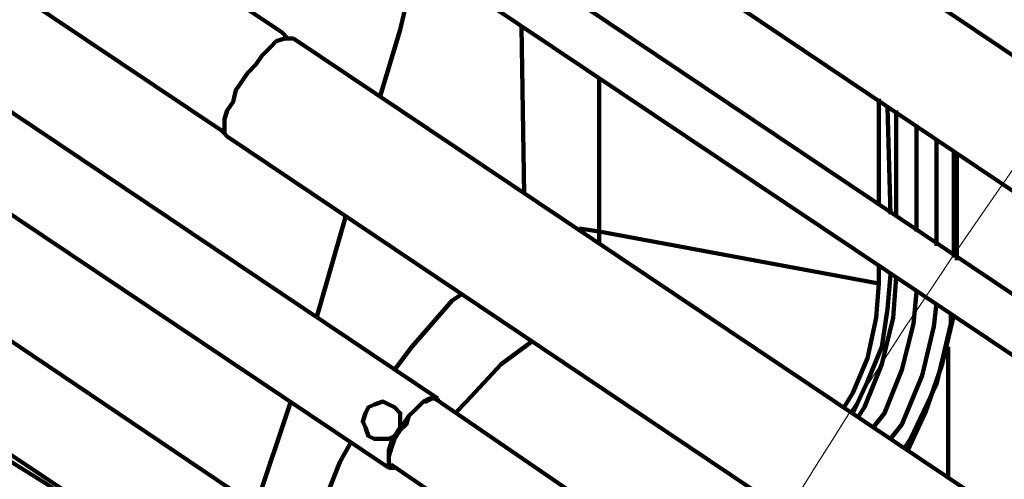
# Model space of a CAD drawing. Units: inches. Extents: x -57.4 to -13.4, y -5.8 to 28.2.
# Drawn here: x -23.6 to -21.8, y 18.7 to 19.5 of the extents above; entities that cross this region are included whole.
import ezdxf

# ---------------------------------------------------------------- set-up
doc = ezdxf.new("R2010")
doc.units = ezdxf.units.IN
doc.header["$LTSCALE"] = 1.21
doc.header["$MEASUREMENT"] = 0
doc.layers.get('0').update_dxf_attribs({"linetype": 'CONTINUOUS'})
doc.layers.add('P', color=7, linetype='CONTINUOUS', lineweight=100)

msp = doc.modelspace()

# ---------------------------------------------------------------- linework, layer by layer
at = {"lineweight": 0}
msp.add_ellipse((-21.3832, 19.2695), major_axis=(1.2343, 1.7015), ratio=0.150922, dxfattribs=at)
at = {"layer": 'P', "linetype": 'Continuous'}
for points in [[(-23.0782, 19.5026), (-23.0886, 19.513), (-24.7268, 20.612), (-24.7527, 20.6276)], [(-21.3312, 19.176), (-21.3416, 19.1812), (-23.3945, 20.5602)], [(-21.4453, 19.005), (-21.4505, 19.0101), (-23.5085, 20.3943)], [(-20.9165, 18.357), (-23.6848, 20.2128), (-23.6951, 20.218), (-23.7418, 20.2491), (-23.804, 20.275), (-23.8714, 20.2958), (-23.9336, 20.3061)], [(-20.8077, 18.3932), (-23.6329, 20.2906)], [(-23.1923, 19.3316), (-23.1975, 19.3367), (-24.5349, 20.2336), (-24.5349, 20.2336)], [(-22.8087, 18.8546), (-24.2965, 19.8551)], [(-22.8968, 18.7302), (-24.3794, 19.7255)], [(-22.845, 19.653), (-22.8761, 19.5182), (-22.9124, 19.3989)], [(-23.1145, 18.6473), (-23.1301, 18.6576), (-24.5972, 19.6478)], [(-22.6532, 19.2227), (-22.6583, 19.5234)], [(-23.2078, 18.5073), (-23.2078, 18.5073), (-24.6957, 19.5026)], [(-23.099, 19.4974), (-23.1093, 19.4871), (-23.1249, 19.4715), (-23.1353, 19.456), (-23.1508, 19.4404), (-23.1612, 19.4249), (-23.1716, 19.4093), (-23.1767, 19.3886), (-23.1871, 19.373), (-23.1923, 19.3575), (-23.1923, 19.3419)], [(-23.0782, 19.5026), (-23.0834, 19.5026), (-23.099, 19.4974)], [(-23.0679, 19.5026), (-23.0782, 19.5026)], [(-21.5853, 18.5073), (-21.6008, 18.5177), (-23.0679, 19.5026)], [(-22.5184, 19.1553), (-22.5184, 19.43)], [(-22.0155, 19.202), (-22.0155, 19.3938)], [(-21.9948, 19.1864), (-22, 19.3782)], [(-21.9844, 19.1812), (-21.9844, 19.373)], [(-23.1923, 19.3419), (-23.1923, 19.3316)], [(-21.9481, 19.1553), (-21.9481, 19.3471)], [(-23.1923, 19.3316), (-23.1871, 19.3264)], [(-21.7045, 18.3259), (-21.7149, 18.3362), (-23.1871, 19.3264)], [(-21.9118, 19.1294), (-21.9118, 19.3212)], [(-21.8807, 19.1086), (-21.8807, 19.3004)], [(-21.8756, 19.1035), (-21.8756, 19.2953)], [(-22.9746, 19.1812), (-23.0264, 18.9998)], [(-22.5547, 19.1605), (-22.5184, 19.1553)], [(-22.0155, 19.062), (-22.5184, 19.1553)], [(-22.5184, 19.1346), (-22.5184, 19.1553)], [(-22.0155, 19.062), (-22.0155, 19.0931)], [(-22.0622, 18.8287), (-22.0363, 18.8857), (-22.0103, 18.9479), (-22, 19.0153), (-21.9948, 19.0775)], [(-22.0518, 18.8235), (-22.0414, 18.8391), (-22.0103, 18.9168), (-21.9896, 18.9998), (-21.9844, 19.0724)], [(-22.0777, 18.8391), (-22.0622, 18.865), (-22.0363, 18.9272), (-22.0207, 18.9998), (-22.0155, 19.062)], [(-22.8864, 18.9065), (-22.8553, 18.9479), (-22.7828, 19.0309), (-22.7672, 19.0412)], [(-22.0259, 18.8028), (-22.0052, 18.8287), (-21.9741, 18.9065), (-21.9533, 18.9894), (-21.9481, 19.0464)], [(-21.9948, 18.782), (-21.9741, 18.808), (-21.9378, 18.8961), (-21.917, 18.9842), (-21.9118, 19.0257)], [(-21.9689, 18.7665), (-21.9585, 18.782), (-21.9118, 18.8805), (-21.8859, 18.9894), (-21.8859, 19.005)], [(-21.9637, 18.7613), (-21.9326, 18.8287), (-21.9015, 18.9168), (-21.8807, 19.005)], [(-22.7776, 18.8287), (-22.7568, 18.8494), (-22.6946, 18.9168), (-22.6376, 18.9583)], [(-21.8911, 18.7147), (-21.8911, 18.9479)], [(-23.1923, 18.4606), (-23.3374, 18.5799), (-23.5085, 18.6991), (-23.7003, 18.8183), (-23.9077, 18.9324)], [(-22.8346, 18.8494), (-22.8294, 18.8494), (-22.819, 18.8546), (-22.819, 18.8546)], [(-22.8139, 18.8546), (-22.819, 18.8546), (-22.8242, 18.8546), (-22.8346, 18.8494)], [(-22.819, 18.8546), (-22.8139, 18.8546)], [(-22.8087, 18.8546), (-22.8139, 18.8546)], [(-22.8139, 18.8546), (-22.5184, 18.6524)], [(-22.8087, 18.8494), (-22.8087, 18.8546)], [(-23.0731, 18.8494), (-23.1353, 18.6628)], [(-22.8761, 18.8132), (-22.8761, 18.8028), (-22.8864, 18.7872), (-22.8968, 18.782), (-22.9072, 18.782), (-22.9227, 18.782), (-22.9331, 18.7872), (-22.9383, 18.8028), (-22.9435, 18.8132), (-22.9383, 18.8287), (-22.9331, 18.8391), (-22.9227, 18.8443), (-22.9072, 18.8494), (-22.8968, 18.8443), (-22.8864, 18.8391), (-22.8761, 18.8287), (-22.8761, 18.8132)], [(-22.8346, 18.8494), (-22.8398, 18.8443), (-22.8501, 18.8339), (-22.8605, 18.8235), (-22.8709, 18.808), (-22.8813, 18.7924), (-22.8916, 18.7769), (-22.8968, 18.7613), (-22.8968, 18.7458), (-22.8968, 18.7354), (-22.8968, 18.7302)], [(-22.8968, 18.7354), (-22.8968, 18.7406), (-22.8968, 18.7509), (-22.8916, 18.7665), (-22.8864, 18.782), (-22.8761, 18.7976), (-22.8657, 18.808), (-22.8605, 18.8235), (-22.8501, 18.8339), (-22.8398, 18.8443), (-22.8346, 18.8494)], [(-23.042, 18.5954), (-23.0316, 18.6213), (-22.9849, 18.7406), (-22.9642, 18.7769)], [(-22.8916, 18.7354), (-22.8968, 18.7354)], [(-22.8968, 18.7302), (-22.8864, 18.7302)], [(-22.8916, 18.7354), (-22.6117, 18.5436)]]:
    msp.add_lwpolyline(points, dxfattribs=at)

doc.saveas('drawing.dxf')
